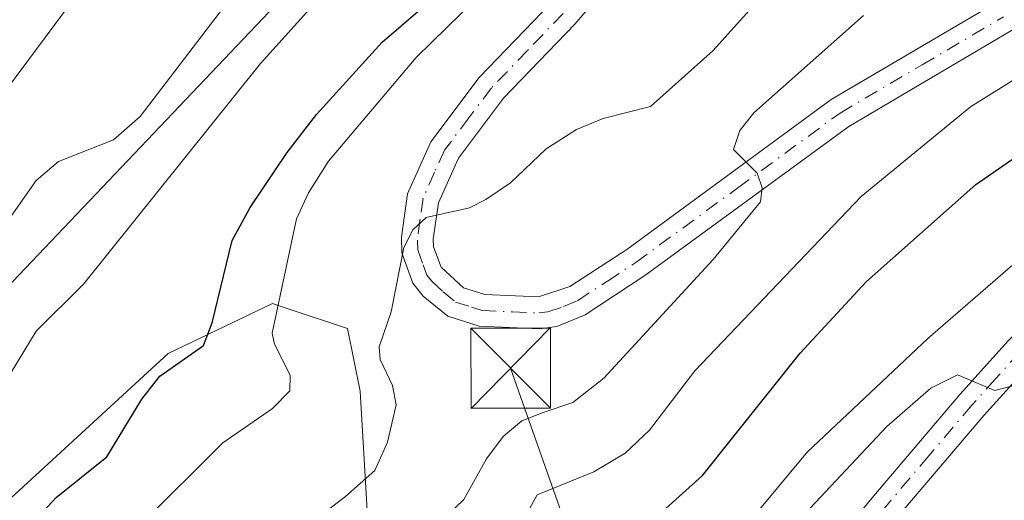
# Model space of a CAD drawing. Units: metres. Extents: x 664994 to 668453, y 4748920 to 4751316.
# Drawn here: x 668131 to 668224, y 4750484 to 4750529 of the extents above; entities that cross this region are included whole.
import ezdxf

# ---------------------------------------------------------------- set-up
doc = ezdxf.new("R2010")
doc.units = ezdxf.units.M
doc.header["$MEASUREMENT"] = 0
doc.linetypes.add('DGN Style 4', pattern=[2.638475, 1.318413, -0.659207, 0.001648, -0.659207])
for name, color, linetype, lineweight in [('Arbolado forestal CxS', 92, 'Continuous', 0), ('Curva de nivel maestra', 30, 'Continuous', 30), ('Curva de nivel normal', 30, 'Continuous', 0), ('Pista no pavimentada Cxs', 111, 'Continuous', 0), ('Pista no pavimentada eje', 91, 'DGN Style 4', 0), ('Tendido', 6, 'Continuous', 0), ('Torre de tendido puntual', 7, 'Continuous', 0)]:
    doc.layers.add(name, color=color, linetype=linetype, lineweight=lineweight)

# ---------------------------------------------------------------- blocks, each defined once
blk = doc.blocks.new('5TTEND')
at = {"layer": 'Torre de tendido puntual', "color": 7, "linetype": 'Continuous', "lineweight": 0}
for p, q in [((-0.375, 0.3754), (0.375, -0.3746)), ((0.372, 0.3784), (-0.372, -0.3776))]:
    blk.add_line(p, q, dxfattribs=at)
at = {"layer": 'Torre de tendido puntual', "color": 7, "linetype": 'Continuous', "lineweight": 0, "flags": 128}
blk.add_lwpolyline([(-0.375, -0.3746), (0.375, -0.3746), (0.375, 0.3754), (-0.375, 0.3754), (-0.372, -0.3776)], dxfattribs=at)

msp = doc.modelspace()

# ---------------------------------------------------------------- linework, layer by layer
at = {"layer": 'Arbolado forestal CxS', "color": 92, "linetype": 'Continuous', "lineweight": 0}
for points in [[(668117.0885, 4750490.8443, 886.6553), (668188.9409, 4750566.3685, 880.8958), (668195.6399, 4750575.7265, 879.5742), (668200.8161, 4750584.5021, 877.5331), (668204.3643, 4750600.1119, 877.0187), (668196.5595, 4750614.3029, 878.1603), (668185.2067, 4750627.0747, 879.1796), (668173.8541, 4750638.4279, 883.1704), (668170.3063, 4750658.2945, 879.6447), (668175.9835, 4750683.1293, 870.4955), (668176.6929, 4750702.2869, 866.4843), (668176.6927, 4750704.4149, 866.3347), (668166.0499, 4750711.5109, 868.8503), (668152.5691, 4750713.6391, 872.0471), (668139.7971, 4750712.2203, 877.3437), (668129.8631, 4750706.5445, 881.99), (668120.6391, 4750698.0297, 886.4263)], [(668117.0885, 4750490.8443, 886.6553), (668188.9409, 4750566.3685, 880.8958), (668195.6399, 4750575.7265, 879.5742), (668200.8161, 4750584.5021, 877.5331), (668204.3643, 4750600.1119, 877.0187), (668196.5595, 4750614.3029, 878.1603), (668185.2067, 4750627.0747, 879.1796), (668173.8541, 4750638.4279, 883.1704), (668170.3063, 4750658.2945, 879.6447), (668175.9835, 4750683.1293, 870.4955), (668176.6929, 4750702.2869, 866.4843), (668176.6927, 4750704.4149, 866.3347), (668166.0499, 4750711.5109, 868.8503), (668152.5691, 4750713.6391, 872.0471), (668139.7971, 4750712.2203, 877.3437), (668129.8631, 4750706.5445, 881.99), (668120.6391, 4750698.0297, 886.4263)], [(668170.3063, 4750658.2945, 879.6447), (668173.8541, 4750638.4279, 883.1704), (668185.2067, 4750627.0747, 879.1796), (668196.5595, 4750614.3029, 878.1603), (668204.3643, 4750600.1119, 877.0187), (668200.8161, 4750584.5021, 877.5331), (668195.6399, 4750575.7265, 879.5742), (668188.9409, 4750566.3685, 880.8958), (668117.0885, 4750490.8443, 886.6553), (668095.8025, 4750481.6197, 894.1218), (668088.7067, 4750488.7157, 898.215), (668097.2217, 4750501.4875, 897.0863), (668096.2849, 4750516.1963, 902.7047), (668088.0151, 4750517.3543, 906.5577), (668080.4751, 4750511.5345, 908.5071), (668063.8729, 4750505.0357, 914.4329), (668054.6491, 4750511.4217, 919.9203)], [(668117.0885, 4750490.8443, 886.6553), (668188.9409, 4750566.3685, 880.8958)], [(668117.0885, 4750490.8443, 886.6553), (668127.8553, 4750482.3293, 878.3198), (668145.0305, 4750498.0549, 877.7042), (668154.8473, 4750502.7687, 871.224), (668155.9423, 4750502.4037, 870.2746), (668161.9153, 4750500.4119, 867.2625), (668163.0933, 4750494.5187, 866.9171), (668163.8779, 4750481.1629, 861.8659), (668162.6999, 4750466.6291, 854.2786), (668156.4177, 4750454.8443, 849.9154), (668146.2077, 4750445.0247, 848.3442), (668132.0727, 4750432.4539, 848.4686), (668131.6795, 4750423.4201, 841.3006), (668140.3175, 4750423.4199, 833.1911), (668148.9565, 4750430.4899, 833.1099), (668157.3201, 4750429.8801, 830.8905)], [(668127.8553, 4750482.3293, 878.3198), (668145.0305, 4750498.0549, 877.7042), (668154.8473, 4750502.7687, 871.224), (668155.9423, 4750502.4037, 870.2746), (668161.9153, 4750500.4119, 867.2625), (668163.0933, 4750494.5187, 866.9171), (668163.8779, 4750481.1629, 861.8659)], [(668163.8779, 4750481.1629, 861.8659), (668163.0933, 4750494.5187, 866.9171), (668161.9153, 4750500.4119, 867.2625), (668155.9423, 4750502.4037, 870.2746), (668154.8473, 4750502.7687, 871.224), (668145.0305, 4750498.0549, 877.7042), (668127.8553, 4750482.3293, 878.3198)]]:
    msp.add_polyline3d(points, dxfattribs=at)
at = {"layer": 'Curva de nivel maestra', "color": 30, "linetype": 'Continuous', "lineweight": 30, "flags": 128}
for points, elevation in [([(668130.52, 4750431.9301), (668132.15, 4750436.1701), (668133.92, 4750438.6001), (668140.11, 4750442.1701), (668142.97, 4750444.9001), (668146.56, 4750448.3401), (668151.65, 4750451.6601), (668155.31, 4750455.1301), (668158.51, 4750457.1601), (668165.57, 4750462.4701), (668178.46, 4750473.2701), (668181.93, 4750475.6701), (668186.14, 4750479.4701), (668190.92, 4750482.6501), (668195.32, 4750486.5901), (668204.53, 4750498.1101), (668210.74, 4750504.7901), (668221.04, 4750513.9501), (668229.58, 4750519.8501), (668235.77, 4750524.7001), (668247, 4750535.5901)], 850), ([(668128.94, 4750475.9401), (668133.3, 4750483.2201), (668134.49, 4750484.5101), (668139.25, 4750488.3401), (668142.55, 4750493.7601), (668144.25, 4750495.9201), (668148.36, 4750498.8101), (668149.18, 4750500.9401), (668151.05, 4750508.6901), (668152.74, 4750511.7901), (668156.22, 4750516.9601), (668158.99, 4750520.5301), (668165.19, 4750527.3401), (668172.32, 4750533.5201)], 875)]:
    msp.add_lwpolyline(points, dxfattribs=dict(at, elevation=elevation))
at = {"layer": 'Curva de nivel normal', "color": 30, "linetype": 'Continuous', "lineweight": 0, "flags": 128}
for points, elevation in [([(668053.9, 4750415.31), (668063.43, 4750422.78), (668068.79, 4750425.66), (668080.49, 4750430.75), (668084.07, 4750432.74), (668086.66, 4750434.6), (668088.99, 4750436.63), (668091.07, 4750439.08), (668093.14, 4750444.64), (668098.06, 4750450.97), (668099.55, 4750453.46), (668106.94, 4750461.86), (668111.81, 4750468.32), (668118.19, 4750477.81), (668122.56, 4750483.66), (668132.62, 4750500.15), (668137.05, 4750504.59), (668153.72, 4750525.33), (668181.02, 4750555.58)], 880), ([(668192.56, 4750549.58), (668168.39, 4750525.9), (668160.13, 4750516.14), (668158.23, 4750513.18), (668157.1, 4750510.74), (668154.82, 4750499.99), (668155.03, 4750498.94), (668156.53, 4750496.04), (668156.49, 4750494.56), (668154.85, 4750492.9), (668150.18, 4750489.66), (668142.54, 4750482.06), (668134.54, 4750471.46), (668130.51, 4750467.05)], 870), ([(668157.28, 4750539.83), (668142.41, 4750520.34), (668139.9, 4750518.16), (668134.71, 4750516.13), (668132.6, 4750514.32), (668129.13, 4750509.41), (668124.42, 4750501.1), (668116.82, 4750490.35), (668112.36, 4750485.02), (668110.22, 4750481.58), (668107.75, 4750474.61), (668105.88, 4750471.4), (668102.56, 4750467.09), (668099.47, 4750462.24), (668097.08, 4750459.21), (668091.78, 4750453.52), (668087.38, 4750447.99), (668082.87, 4750443.61), (668075.33, 4750437.38), (668059.7, 4750429.07), (668049.11, 4750421.1)], 885), ([(668128.22, 4750426.56), (668132.32, 4750429.04), (668133.6, 4750430.16), (668136.22, 4750435.22), (668137.76, 4750437.02), (668142.77, 4750440.63), (668146.64, 4750443.95), (668149.37, 4750446.05), (668154.45, 4750448.04), (668159.84, 4750452.78), (668163.97, 4750456.97), (668169.67, 4750460.25), (668173.97, 4750464.21), (668188.15, 4750474.86), (668194.12, 4750478.88), (668199.43, 4750481.9), (668205.19, 4750488.79), (668216.54, 4750499.48), (668227.36, 4750508.86), (668246.95, 4750524.79), (668251.67, 4750529.1), (668261.49, 4750539.9)], 845), ([(668125.75, 4750432.26), (668131.85, 4750439.93), (668137.8, 4750444.71), (668141.46, 4750448.45), (668147.62, 4750453.77), (668152.1, 4750459.25), (668161.31, 4750468.73), (668165.79, 4750472.76), (668167.57, 4750474.09), (668172.5, 4750476.06), (668176.14, 4750479.12), (668177.77, 4750481.11), (668179.78, 4750484.76), (668185.09, 4750486.93), (668188.04, 4750488.69), (668190.35, 4750490.84), (668194.59, 4750496.44), (668210.26, 4750512.84), (668220.54, 4750521.26), (668229.89, 4750527.08), (668231.99, 4750528.71), (668238.24, 4750534.07)], 855), ([(668135.28, 4750530.23), (668120.78, 4750510.79), (668116.18, 4750506.01), (668112.78, 4750501.94), (668110.41, 4750497.88), (668107.68, 4750491.03), (668106.08, 4750487.68), (668104.15, 4750484.71), (668096.89, 4750477.77), (668093.63, 4750473.72), (668089.75, 4750467.76), (668083.49, 4750456.75), (668078.75, 4750452.73), (668068.26, 4750442.62), (668062.67, 4750438.37), (668050.74, 4750432.17)], 890), ([(668200.03, 4750530.68), (668196.29, 4750526.53), (668190.43, 4750521.3), (668185.99, 4750520.17), (668183.48, 4750519.12), (668180.62, 4750517.3), (668177.27, 4750514.12), (668174.94, 4750512.55), (668173.4, 4750511.77), (668169.32, 4750510.86), (668168.05, 4750509.71), (668167.21, 4750508.04), (668166.01, 4750501.99), (668164.9, 4750498.7), (668165, 4750497.49), (668166.16, 4750495.06), (668166.49, 4750493.24), (668165.69, 4750489.71), (668164.47, 4750487.06), (668161.72, 4750484.6), (668154.36, 4750479.01)], 865), ([(668170.44, 4750482.02), (668172.85, 4750484.32), (668174.99, 4750488.16), (668176.56, 4750490.27), (668178.32, 4750491.73), (668180.34, 4750492.5), (668183.12, 4750493.45), (668186.05, 4750495.73), (668196.33, 4750506.9), (668200.8, 4750512.32), (668200.95, 4750513.63), (668200.47, 4750515.03), (668198.26, 4750517.25), (668198.84, 4750519.04), (668200.16, 4750520.71), (668210.49, 4750529.86)], 860), ([(668129.8, 4750423.18), (668131.89, 4750425.46), (668136.88, 4750429.9), (668140.41, 4750434.31), (668143.06, 4750436.77), (668147.49, 4750439.88), (668154.29, 4750443.37), (668157.11, 4750445.19), (668162.63, 4750450.12), (668166.07, 4750454.59), (668171.9, 4750457.64), (668179.97, 4750464.49), (668188.93, 4750471.42), (668197, 4750476.46), (668201.39, 4750479.62), (668204.49, 4750482.47), (668212.68, 4750491.2), (668216.82, 4750494.79), (668219.34, 4750496.05), (668222.85, 4750494.59), (668224.89, 4750495.11)], 840)]:
    msp.add_lwpolyline(points, dxfattribs=dict(at, elevation=elevation))
at = {"layer": 'Pista no pavimentada Cxs', "color": 111, "linetype": 'Continuous', "lineweight": 0}
for points in [[(668191.4701, 4750538.5601, 873.2945), (668183.3201, 4750529.0401, 870.621), (668176.6101, 4750522.0701, 868.1104), (668172.3501, 4750516.4301, 866.7981), (668170.4701, 4750512.2401, 866.9549), (668169.9801, 4750508.8301, 866.415), (668170.0101, 4750508.1001, 866.3527), (668170.7201, 4750506.1701, 866.1819), (668172.8201, 4750504.2401, 865.4509), (668174.8501, 4750503.6001, 865.5767), (668179.8901, 4750503.3801, 865.1266), (668182.8501, 4750504.3601, 864.9295), (668188.2001, 4750507.8601, 863.9668), (668207.4501, 4750521.9401, 861.9178), (668222.8901, 4750531.0101, 863.1963)], [(668191.4701, 4750538.5601, 873.2945), (668183.3201, 4750529.0401, 870.621), (668176.6101, 4750522.0701, 868.1104), (668172.3501, 4750516.4301, 866.7981), (668170.4701, 4750512.2401, 866.9549), (668169.9801, 4750508.8301, 866.415), (668170.0101, 4750508.1001, 866.3527), (668170.7201, 4750506.1701, 866.1819), (668172.8201, 4750504.2401, 865.4509), (668174.8501, 4750503.6001, 865.5767), (668179.8901, 4750503.3801, 865.1266), (668182.8501, 4750504.3601, 864.9295), (668188.2001, 4750507.8601, 863.9668), (668207.4501, 4750521.9401, 861.9178), (668222.8901, 4750531.0101, 863.1963)], [(668172.9539, 4750433.4771, 836.0338), (668173.8201, 4750437.0401, 836.2441), (668175.4001, 4750441.9401, 836.8385), (668176.5701, 4750444.3801, 836.9702), (668179.5601, 4750448.9901, 836.5191), (668190.6801, 4750462.9901, 837.4288), (668201.8201, 4750473.0301, 841.5738), (668211.4501, 4750484.6701, 843.2346), (668219.5601, 4750494.2001, 845.2176), (668224.1001, 4750499.2401, 845.1105), (668231.0301, 4750505.9301, 844.262), (668249.9301, 4750522.4701, 845.4789), (668254.6401, 4750527.2001, 845.9471), (668260.8901, 4750535.3001, 849.337)], [(668232.3601, 4750533.0901, 859.3065), (668224.4101, 4750528.4301, 860.0056), (668209.0901, 4750519.4201, 860.903), (668189.9001, 4750505.4001, 866.9748), (668184.2701, 4750501.7001, 866.0339), (668181.6301, 4750500.6001, 864.3031), (668180.0301, 4750500.3801, 864.4026), (668174.3201, 4750500.6201, 864.9594), (668171.3601, 4750501.5601, 865.5255), (668169.0201, 4750503.4701, 866.0737), (668168.0601, 4750504.6901, 866.1794), (668167.0301, 4750507.5201, 866.0167), (668166.9801, 4750508.9901, 866.1034), (668167.5701, 4750513.0801, 866.0033), (668169.7501, 4750517.9701, 867.6673), (668174.3201, 4750524.0301, 869.4633), (668181.1101, 4750531.0601, 870.7816)], [(668232.3601, 4750533.0901, 859.3065), (668224.4101, 4750528.4301, 860.0056), (668209.0901, 4750519.4201, 860.903), (668189.9001, 4750505.4001, 866.9748), (668184.2701, 4750501.7001, 866.0339), (668181.6301, 4750500.6001, 864.3031), (668180.0301, 4750500.3801, 864.4026), (668174.3201, 4750500.6201, 864.9594), (668171.3601, 4750501.5601, 865.5255), (668169.0201, 4750503.4701, 866.0737), (668168.0601, 4750504.6901, 866.1794), (668167.0301, 4750507.5201, 866.0167), (668166.9801, 4750508.9901, 866.1034), (668167.5701, 4750513.0801, 866.0033), (668169.7501, 4750517.9701, 867.6673), (668174.3201, 4750524.0301, 869.4633), (668181.1101, 4750531.0601, 870.7816)], [(668263.3201, 4750533.5601, 845.967), (668256.9001, 4750525.2201, 844.8183), (668251.9901, 4750520.2901, 844.1321), (668233.0701, 4750503.7301, 842.2127), (668226.2601, 4750497.1601, 842.1971), (668221.8201, 4750492.2201, 841.2556), (668213.7501, 4750482.7501, 839.6003), (668204.0001, 4750470.9501, 838.6302), (668192.8801, 4750460.9301, 836.7561), (668186.7091, 4750453.1585, 836.2035)], [(668226.2601, 4750497.1601, 842.1971), (668221.8201, 4750492.2201, 841.2556), (668213.7501, 4750482.7501, 839.6003), (668204.0001, 4750470.9501, 838.6302), (668192.8801, 4750460.9301, 836.7561), (668186.7091, 4750453.1585, 836.2035), (668182.7767, 4750448.2079, 836.4106), (668182.0001, 4750447.2301, 836.4706), (668179.4301, 4750443.2701, 836.8793), (668178.2001, 4750440.8201, 836.8196), (668176.7001, 4750436.2201, 836.7182), (668176.0353, 4750433.4521, 836.4668), (668172.9539, 4750433.4771, 836.0338), (668173.8201, 4750437.0401, 836.2441), (668175.4001, 4750441.9401, 836.8385), (668176.5701, 4750444.3801, 836.9702), (668179.5601, 4750448.9901, 836.5191), (668190.6801, 4750462.9901, 837.4288), (668201.8201, 4750473.0301, 841.5738), (668211.4501, 4750484.6701, 843.2346), (668219.5601, 4750494.2001, 845.2176), (668224.1001, 4750499.2401, 845.1105)]]:
    msp.add_polyline3d(points, dxfattribs=at)
at = {"layer": 'Pista no pavimentada eje', "color": 91, "linetype": 'DGN Style 4', "lineweight": 0}
for points in [[(668258.9801, 4750530.3801, 846.231), (668255.7701, 4750526.2101, 845.2476), (668250.9601, 4750521.3801, 844.708), (668232.0501, 4750504.8301, 842.9918), (668225.1801, 4750498.2001, 843.502), (668222.9101, 4750495.6801, 842.9325), (668220.6901, 4750493.2101, 843.1141), (668216.6351, 4750488.4451, 842.0924), (668212.6001, 4750483.7101, 840.9004), (668207.7851, 4750477.8901, 839.6687), (668202.9101, 4750471.9901, 839.5352), (668191.7801, 4750461.9601, 837.0106), (668181.8325, 4750449.4351, 836.4317)], [(668182.2151, 4750530.0501, 869.7102), (668178.8601, 4750526.5651, 868.8292), (668175.4651, 4750523.0501, 868.242), (668173.3351, 4750520.2301, 867.8061), (668171.0501, 4750517.2001, 866.9132), (668170.1101, 4750515.1051, 866.9997), (668169.0201, 4750512.6601, 866.4062), (668168.7251, 4750510.6151, 866.1152), (668168.4875, 4750508.7275, 865.9034), (668168.5201, 4750507.8101, 865.8544), (668169.0351, 4750506.3951, 866.0136), (668169.3901, 4750505.4301, 866.0248), (668169.8701, 4750504.8201, 865.946), (668170.9201, 4750503.8551, 865.5537), (668172.0901, 4750502.9001, 864.7944), (668173.5701, 4750502.4301, 864.4735), (668174.5851, 4750502.1101, 864.579), (668177.4401, 4750501.9901, 864.5771), (668179.9601, 4750501.8801, 864.2855), (668180.7601, 4750501.9901, 864.1791), (668182.2401, 4750502.4801, 863.9024), (668183.5601, 4750503.0301, 865.1827), (668186.3751, 4750504.8801, 866.4512), (668189.0501, 4750506.6301, 865.1811), (668198.6451, 4750513.6401, 861.7701), (668208.2701, 4750520.6801, 861.3704), (668215.9901, 4750525.2151, 862.4764), (668223.6501, 4750529.7201, 861.4033)]]:
    msp.add_polyline3d(points, dxfattribs=at)
at = {"layer": 'Tendido', "color": 6, "linetype": 'Continuous', "lineweight": 0}
msp.add_polyline3d([(668429.0605, 4749975.9345, 848.0135), (668319.5818, 4750086.7602, 842.4392), (668273.8088, 4750133.9884, 841.712), (668246.55, 4750300.99, 868.7914), (668217.9816, 4750381.242, 857.01), (668177.26, 4750496.68, 864.1731)], dxfattribs=at)

# ---------------------------------------------------------------- block references
at = {"layer": 'Torre de tendido puntual', "color": 7, "linetype": 'Continuous', "lineweight": 0, "xscale": 10, "yscale": 10, "zscale": 10}
msp.add_blockref('5TTEND', (668177.26, 4750496.68, 864.1731), dxfattribs=at)

doc.saveas('drawing.dxf')
